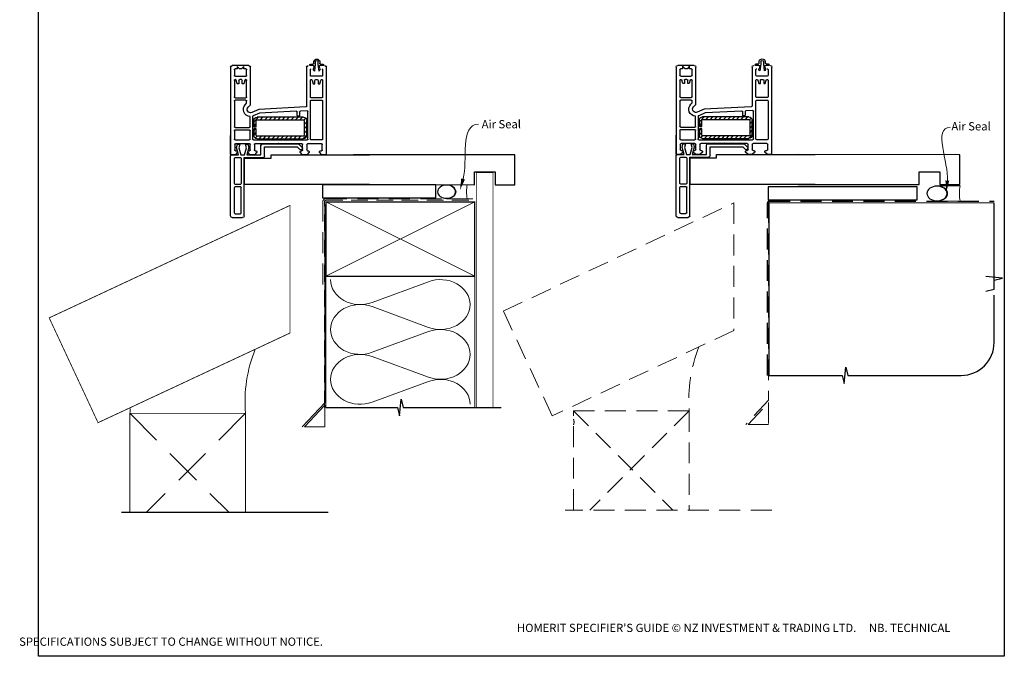
# Paper-space layout 'CC' of a CAD drawing. Units: millimetres. Extents: x -11 to 584, y 0 to 771.
# Drawn here: x -11 to 584, y 0 to 386 of the extents above; entities that cross this region are included whole.
import ezdxf

# ---------------------------------------------------------------- set-up
doc = ezdxf.new("R2010")
doc.units = ezdxf.units.MM
doc.linetypes.add('DASHED', pattern=[19.05, 12.7, -6.35])
doc.layers.add('Homerit', color=2, linetype='Continuous')
doc.styles.add('General notes', font='arial.ttf', dxfattribs={"height": 3.5})
doc.styles.get("Standard").update_dxf_attribs({"font": 'arial.ttf'})

# ---------------------------------------------------------------- blocks, each defined once
blk = doc.blocks.new('sealant')
at = {"layer": 'Homerit', "color": 9, "lineweight": 20}
blk.add_lwpolyline([(-10.46, -7), (0, -7, -0.106806), (0, 0), (-10.46, 0)], format="xyb", dxfattribs=at)
at = {"layer": 'Homerit', "color": 9, "lineweight": 20, "extrusion": (0, 0, -1)}
blk.add_ellipse((-10.46, -3.5), major_axis=(4.77, 0), ratio=0.733157, start_param=-1.570796, end_param=1.570796, dxfattribs=at)
at = {"layer": 'Homerit', "color": 7, "lineweight": 25}
blk.add_ellipse((-10.46, -3.5), major_axis=(-4.56, 0), ratio=0.728665, dxfattribs=at)
blk = doc.blocks.new('Sliding')
for p, q in [((-84.11, 19), (-84.11, -17)), ((-83.11, 20), (-76.91, 20)), ((-75.91, 19), (-75.91, -16.4)), ((-81.81, 17.2), (-81.81, 1.7)), ((-81.31, 17.7), (-78.21, 17.7)), ((-77.71, 17.2), (-77.71, 1.7)), ((-81.31, 1.2), (-78.21, 1.2)), ((0, 0), (-75.66, 0)), ((-81.81, -0.6), (-81.81, -15.9)), ((-78.21, -0.1), (-81.31, -0.1)), ((-77.71, -15.9), (-77.71, -0.6)), ((-75.66, 0), (-75.66, -16)), ((-84.11, -17), (-84.11, -17.5)), ((-81.31, -16.4), (-78.21, -16.4)), ((-75.91, -16.4), (-64.61, -16.4)), ((-75.66, -16), (-59.66, -16)), ((-66.09, -16), (-69.39, -16)), ((-63.61, -17.4), (-63.61, -22.8)), ((-59.66, -16), (-59.66, -18)), ((-83.64, -18.03), (-84.14, -18.27)), ((-84.14, -71.03), (-84.14, -18.27)), ((-84.14, -18.27), (-84.14, -29.77)), ((-81.44, -18.03), (-83.64, -18.03)), ((-83.6, -18), (-83.11, -18)), ((-83.11, -18), (-79.29, -18)), ((-81.64, -24.23), (-81.64, -21.03)), ((-79.94, -19.53), (-81.44, -18.03)), ((-81.14, -20.53), (-80.44, -20.53)), ((-79.29, -18), (-80.56, -22.37)), ((-80.56, -22.37), (-80, -24.47)), ((-79.94, -20.03), (-79.94, -19.53)), ((-79.07, -22.35), (-77.91, -18)), ((-78.5, -24.47), (-79.07, -22.35)), ((-77.91, -18), (-75.66, -18)), ((-75.66, -18), (-74.49, -22.35)), ((-74.49, -22.35), (-75.06, -24.47)), ((-73.13, -22.5), (-74.34, -18)), ((-74.34, -18), (-65.74, -18)), ((-72.24, -18.03), (-73.74, -19.53)), ((-73.74, -19.53), (-73.74, -20.03)), ((-73.66, -24.47), (-73.13, -22.5)), ((-73.24, -20.53), (-72.74, -20.53)), ((-69.74, -18.03), (-72.24, -18.03)), ((-72.24, -21.03), (-72.24, -24.23)), ((-68.24, -19.53), (-69.74, -18.03)), ((-69.74, -24.23), (-69.74, -21.03)), ((-69.24, -20.53), (-68.74, -20.53)), ((-68.24, -20.03), (-68.24, -19.53)), ((-65.74, -18), (-65.74, -23.62)), ((-63.61, -22.8), (-43.81, -22.8)), ((-59.66, -18), (0, -18)), ((-43.81, -22.8), (-42.16, -21.15)), ((-43.02, -24.62), (-40.82, -22.41)), ((-40.54, -18.03), (-42.04, -19.53)), ((-42.04, -19.53), (-42.04, -20.03)), ((-41.54, -20.53), (-41.04, -20.53)), ((-40.84, -21.47), (-40.7, -21.89)), ((-38.04, -18.03), (-40.54, -18.03)), ((-40.54, -21.03), (-40.54, -24.23)), ((-40.51, -18), (-38.01, -18)), ((-36.54, -19.53), (-38.04, -18.03)), ((-38.04, -24.23), (-38.04, -21.03)), ((-37.54, -20.53), (-37.04, -20.53)), ((-36.54, -20.03), (-36.54, -19.53)), ((-28.84, -18.03), (-30.34, -19.53)), ((-30.34, -19.53), (-30.34, -20.03)), ((-29.84, -20.53), (-29.14, -20.53)), ((-27.39, -18), (-29.59, -18)), ((-26.64, -18.03), (-28.84, -18.03)), ((-28.64, -21.03), (-28.64, -24.23)), ((-26.64, -18.03), (-26.14, -18.29)), ((-26.14, -18.29), (-26.14, -71.03)), ((-81.84, -32.63), (-81.84, -27.53)), ((-81.84, -29.77), (-81.84, -27.53)), ((-81.34, -27.03), (-72.84, -27.03)), ((-72.74, -24.73), (-81.14, -24.73)), ((-80, -24.47), (-78.5, -24.47)), ((-75.06, -24.47), (-73.66, -24.47)), ((-72.35, -27.53), (-72.34, -32.63)), ((-70.84, -41.41), (-70.84, -27.53)), ((-70.34, -27.03), (-37.84, -27.03)), ((-70.07, -33.68), (-70.07, -29.79)), ((-55.44, -24.73), (-69.24, -24.73)), ((-69.21, -28.15), (-68.07, -29.29)), ((-68.57, -29.79), (-68.57, -33.68)), ((-68.07, -27.79), (-40.07, -27.79)), ((-40.07, -29.29), (-68.07, -29.29)), ((-66.92, -27.79), (-65.42, -29.29)), ((-64.74, -24.62), (-43.02, -24.62)), ((-64.27, -27.79), (-62.77, -29.29)), ((-61.62, -27.79), (-60.12, -29.29)), ((-58.96, -27.79), (-57.46, -29.29)), ((-56.31, -27.79), (-54.81, -29.29)), ((-55.14, -25.03), (-55.44, -24.73)), ((-54.84, -24.73), (-55.14, -25.03)), ((-41.04, -24.73), (-54.84, -24.73)), ((-53.66, -27.79), (-52.16, -29.29)), ((-51.01, -27.79), (-49.51, -29.29)), ((-48.36, -27.79), (-46.86, -29.29)), ((-45.71, -27.79), (-44.21, -29.29)), ((-43.05, -27.79), (-41.55, -29.29)), ((-40.4, -27.79), (-38.07, -30.12)), ((-39.57, -38.79), (-39.57, -29.79)), ((-38.07, -29.79), (-38.07, -38.79)), ((-29.14, -24.73), (-37.54, -24.73)), ((-37.34, -27.53), (-37.34, -44.24)), ((-35.84, -27.53), (-35.84, -50.53)), ((-28.94, -27.03), (-35.34, -27.03)), ((-28.44, -50.53), (-28.44, -27.53)), ((-81.84, -50.53), (-81.84, -35.03)), ((-81.34, -33.13), (-72.84, -33.13)), ((-81.34, -34.53), (-72.84, -34.53)), ((-72.34, -35.03), (-72.34, -41.21)), ((-70.07, -29.94), (-68.57, -31.44)), ((-70.07, -32.59), (-68.98, -33.68)), ((-68.57, -33.68), (-70.07, -33.68)), ((-70.07, -34.98), (-68.57, -34.98)), ((-70.07, -38.79), (-70.07, -34.98)), ((-70.07, -35.25), (-68.57, -36.75)), ((-68.57, -34.98), (-68.57, -38.79)), ((-39.57, -31.27), (-38.07, -32.77)), ((-39.57, -33.93), (-38.07, -35.43)), ((-66.61, -43.23), (-70.42, -41.57)), ((-70.07, -37.9), (-67.18, -40.79)), ((-68.07, -39.29), (-40.07, -39.29)), ((-40.07, -40.79), (-68.07, -40.79)), ((-66.03, -39.29), (-64.53, -40.79)), ((-63.37, -39.29), (-61.87, -40.79)), ((-60.72, -39.29), (-59.22, -40.79)), ((-58.07, -39.29), (-56.57, -40.79)), ((-55.42, -39.29), (-53.92, -40.79)), ((-52.77, -39.29), (-51.27, -40.79)), ((-50.12, -39.29), (-48.62, -40.79)), ((-47.46, -39.29), (-45.96, -40.79)), ((-44.81, -39.29), (-43.31, -40.79)), ((-42.84, -41.41), (-43.34, -41.41)), ((-42.16, -39.29), (-40.66, -40.79)), ((-39.69, -39.11), (-38.62, -40.17)), ((-39.57, -36.58), (-38.07, -38.08)), ((-73.56, -46.92), (-72.14, -48.34)), ((-67.14, -45.51), (-71.34, -43.68)), ((-38.62, -47), (-67.14, -45.51)), ((-44.37, -44.4), (-66.61, -43.23)), ((-43.84, -41.91), (-43.84, -43.9)), ((-42.34, -44.03), (-42.34, -41.91)), ((-37.87, -44.74), (-41.87, -44.53)), ((-38.14, -71.03), (-38.14, -47.5)), ((-81.84, -63.03), (-81.84, -53.03)), ((-74.94, -51.03), (-81.34, -51.03)), ((-81.34, -52.53), (-74.94, -52.53)), ((-75.18, -48.55), (-74.44, -49.29)), ((-74.44, -49.29), (-74.44, -50.53)), ((-74.44, -53.03), (-74.44, -63.03)), ((-72.14, -48.34), (-72.14, -71.03)), ((-35.84, -53.03), (-35.84, -63.03)), ((-35.34, -51.03), (-28.94, -51.03)), ((-28.94, -52.53), (-35.34, -52.53)), ((-28.44, -63.03), (-28.44, -53.03)), ((-81.2, -63.53), (-81.34, -63.53)), ((-81.34, -65.53), (-74.94, -65.53)), ((-80.14, -61.03), (-80.71, -63.16)), ((-79.14, -61.03), (-80.14, -61.03)), ((-79.14, -63.03), (-79.14, -61.03)), ((-77.64, -63.53), (-78.64, -63.53)), ((-77.14, -61.03), (-77.14, -63.03)), ((-76.14, -61.03), (-77.14, -61.03)), ((-75.57, -63.16), (-76.14, -61.03)), ((-74.94, -63.53), (-75.09, -63.53)), ((-35.34, -63.53), (-35.2, -63.53)), ((-28.94, -65.53), (-35.34, -65.53)), ((-34.71, -63.16), (-34.14, -61.03)), ((-34.14, -61.03), (-33.14, -61.03)), ((-33.14, -61.03), (-33.14, -63.03)), ((-32.64, -63.53), (-31.64, -63.53)), ((-31.14, -61.03), (-30.14, -61.03)), ((-31.14, -63.03), (-31.14, -61.03)), ((-30.14, -61.03), (-29.57, -63.16)), ((-29.09, -63.53), (-28.94, -63.53)), ((-81.84, -69.53), (-81.84, -66.03)), ((-80.24, -70.03), (-81.34, -70.03)), ((-80.24, -71.53), (-80.24, -70.03)), ((-78.74, -70.03), (-80.24, -71.53)), ((-77.54, -70.03), (-78.74, -70.03)), ((-76.04, -71.53), (-77.54, -70.03)), ((-74.94, -70.03), (-76.04, -70.03)), ((-76.04, -70.03), (-76.04, -71.53)), ((-74.44, -66.03), (-74.44, -69.53)), ((-35.84, -66.03), (-35.84, -69.53)), ((-32.91, -72.98), (-33.43, -68.71)), ((-30.58, -68.71), (-31.12, -72.98)), ((-28.44, -69.53), (-28.44, -66.03)), ((-73.14, -72.03), (-83.14, -72.03)), ((-34.09, -72.03), (-36.28, -72.03)), ((-36.28, -72.03), (-36.28, -72.33)), ((-35.65, -72.98), (-34.33, -72.98)), ((-33.84, -73.46), (-33.84, -74.55)), ((-32.91, -74.39), (-32.91, -72.98)), ((-31.12, -72.98), (-31.12, -74.4)), ((-30.17, -74.55), (-30.17, -73.46)), ((-27.74, -72.03), (-29.89, -72.03)), ((-29.71, -72.98), (-28.37, -72.98)), ((-27.74, -72.33), (-27.74, -72.03))]:
    blk.add_line(p, q)
for centre, radius, start, end in [((-83.11, 19), 1, 90, 180), ((-76.91, 19), 1, 0, 90), ((-81.31, 17.2), 0.5, 90, 180), ((-78.21, 17.2), 0.5, 0, 90), ((-81.31, 1.7), 0.5, 180, 270), ((-78.21, 1.7), 0.5, 270, 0), ((-81.31, -0.6), 0.5, 90, 180), ((-78.21, -0.6), 0.5, 0, 90), ((-83.61, -17.5), 0.5, 180, 270.12471), ((-81.31, -15.9), 0.5, 180, 270), ((-78.21, -15.9), 0.5, 270, 0), ((-64.61, -17.4), 1, 0, 90), ((-81.14, -21.03), 0.5, 90, 180), ((-80.44, -20.03), 0.5, 270, 0), ((-73.24, -20.03), 0.5, 180, 270), ((-72.74, -21.03), 0.5, 0, 90), ((-69.24, -21.03), 0.5, 90, 180), ((-68.74, -20.03), 0.5, 270, 0), ((-64.74, -23.62), 1, 180, 270), ((-41.6, -21.73), 0.8, 18.93829, 135), ((-41.54, -20.03), 0.5, 180, 270), ((-41.04, -21.03), 0.5, 0, 90), ((-41.17, -22.06), 0.5, 315, 18.93829), ((-37.54, -21.03), 0.5, 90, 180), ((-37.04, -20.03), 0.5, 270, 0), ((-29.84, -20.03), 0.5, 180, 270), ((-29.14, -21.03), 0.5, 0, 90), ((-81.34, -27.53), 0.5, 90.04936, 179.91172), ((-81.34, -27.53), 0.5, 90.04936, 179.91172), ((-81.14, -24.23), 0.5, 180, 270), ((-72.85, -27.53), 0.5, 0.0044, 89.97065), ((-72.74, -24.23), 0.5, 270, 0), ((-70.34, -27.53), 0.5, 90, 180), ((-68.07, -29.79), 2, 90, 180), ((-69.24, -24.23), 0.5, 180, 270), ((-68.07, -29.79), 0.5, 90, 180), ((-41.04, -24.23), 0.5, 270, 0), ((-40.07, -29.79), 2, 0, 90), ((-40.07, -29.79), 0.5, 0, 90), ((-37.54, -24.23), 0.5, 180, 270), ((-37.84, -27.53), 0.5, 0, 90), ((-35.34, -27.53), 0.5, 90, 180), ((-29.14, -24.23), 0.5, 270, 0), ((-28.94, -27.53), 0.5, 0, 90), ((-81.34, -32.63), 0.5, 180, 270), ((-81.34, -35.03), 0.5, 90, 180), ((-72.84, -32.63), 0.5, 270, 0.00773), ((-72.84, -35.03), 0.5, 359.98234, 90), ((-72.14, -45.51), 4.3, 92.66588, 225), ((-72.14, -45.51), 4.3, 66.42182, 72.40266), ((-68.07, -38.79), 2, 180, 270), ((-68.07, -38.79), 0.5, 180, 270), ((-43.34, -41.91), 0.5, 90, 180), ((-42.84, -41.91), 0.5, 0, 90), ((-40.07, -38.79), 2, 270, 0), ((-40.07, -38.79), 0.5, 270, 0), ((-72.14, -45.51), 2, 66.42182, 225), ((-44.34, -43.9), 0.5, 267, 0), ((-41.84, -44.03), 0.5, 180, 267), ((-38.64, -47.5), 0.5, 0, 87), ((-37.84, -44.24), 0.5, 267, 0), ((-81.34, -50.53), 0.5, 180, 270), ((-81.34, -53.03), 0.5, 90, 180), ((-74.94, -50.53), 0.5, 270, 0), ((-74.94, -53.03), 0.5, 0, 90), ((-35.34, -50.53), 0.5, 180, 270), ((-35.34, -53.03), 0.5, 90, 180), ((-28.94, -50.53), 0.5, 270, 0), ((-28.94, -53.03), 0.5, 0, 90), ((-81.34, -63.03), 0.5, 180, 270), ((-81.34, -66.03), 0.5, 90, 180), ((-81.2, -63.03), 0.5, 270, 345), ((-78.64, -63.03), 0.5, 180, 270), ((-77.64, -63.03), 0.5, 270, 0), ((-75.09, -63.03), 0.5, 195, 270), ((-74.94, -63.03), 0.5, 270, 0), ((-74.94, -66.03), 0.5, 0, 90), ((-35.34, -63.03), 0.5, 180, 270), ((-35.34, -66.03), 0.5, 90, 180), ((-35.2, -63.03), 0.5, 270, 345), ((-32.64, -63.03), 0.5, 180, 270), ((-31.64, -63.03), 0.5, 270, 0), ((-29.09, -63.03), 0.5, 195, 270), ((-28.94, -63.03), 0.5, 270, 0), ((-28.94, -66.03), 0.5, 0, 90), ((-83.14, -71.03), 1, 180, 270), ((-81.34, -69.53), 0.5, 180, 270), ((-74.94, -69.53), 0.5, 270, 0), ((-73.14, -71.03), 1, 270, 0), ((-37.14, -71.03), 1, 180, 270), ((-35.34, -69.53), 0.5, 180, 270), ((-32.88, -69.73), 1.16, 118.51329, 203.67735), ((-40.74, -72.34), 7.13, 6.41691, 17.52328), ((-31.16, -69.74), 1.17, 336.88725, 60.79378), ((-29.92, -71.59), 0.445, 170.00105, 273.73776), ((-23.74, -72.25), 6.66, 162.01534, 173.61092), ((-28.94, -69.53), 0.5, 270, 0), ((-27.14, -71.03), 1, 270, 0), ((-35.62, -72.32), 0.663, 181.55634, 267.62386), ((-34.33, -73.46), 0.482, 0.37829, 90), ((-34.07, -71.61), 0.422, 267.41104, 9.07933), ((-32.01, -74.07), 1.9, 194.54401, 345.45599), ((-32.01, -74.09), 0.946, 197.93612, 341.05722), ((-29.69, -73.46), 0.484, 93.34929, 179.49576), ((-28.4, -72.32), 0.661, 272.70357, 358.58216)]:
    blk.add_arc(centre, radius, start, end)

psp = doc.layouts.new('CC')

# ---------------------------------------------------------------- linework, layer by layer
for p, q in [((557.48, 303.9), (459.74, 303.97)), ((288.28, 303.77), (190.54, 303.84)), ((288.28, 285.77), (288.28, 303.77)), ((557.48, 285.9), (557.48, 303.9)), ((263.83, 285.77), (263.83, 293.48)), ((263.83, 293.48), (276.28, 293.48)), ((276.28, 293.48), (276.28, 285.77)), ((533.03, 285.9), (533.03, 293.61)), ((533.03, 293.61), (545.48, 293.61)), ((545.48, 293.61), (545.48, 285.9)), ((190.54, 285.84), (263.83, 285.77)), ((276.28, 285.77), (288.28, 285.77)), ((459.74, 285.97), (533.03, 285.9)), ((545.48, 285.9), (557.48, 285.9))]:
    psp.add_line(p, q)
for points in [[(-0.04, 693.66), (584.48, 693.66), (584.48, 0.33), (-0.04, 0.33)], [(240.47, 285.64), (171.89, 285.64), (171.89, 277.8), (240.47, 277.8)], [(531.72, 284.52), (441.58, 284.52), (441.58, 276.66), (531.72, 276.66)]]:
    psp.add_lwpolyline(points, close=True)
at = {"layer": 'Homerit', "color": 9, "ltscale": 0.7}
for p, q in [((578.34, 222.49), (578.34, 274.78)), ((583.34, 229.16), (573.34, 230.16)), ((578.34, 227.91), (583.34, 229.16)), ((573.34, 221.24), (578.34, 222.49)), ((578.34, 190.35), (578.34, 218.99)), ((487.59, 165.35), (488.59, 175.35)), ((488.59, 175.35), (489.84, 170.35)), ((442.09, 170.35), (486.34, 170.35)), ((486.34, 170.35), (487.59, 165.35)), ((489.84, 170.35), (558.34, 170.35))]:
    psp.add_line(p, q, dxfattribs=at)
at = {"layer": 'Homerit', "color": 250, "lineweight": 5}
for p, q in [((201.84, 214.5), (235.98, 227.05)), ((235.98, 199.41), (201.84, 211.96)), ((201.84, 184.32), (235.98, 196.88)), ((235.98, 169.24), (201.84, 181.79)), ((201.84, 154.15), (235.98, 166.7))]:
    psp.add_line(p, q, dxfattribs=at)
at = {"layer": 'Homerit', "color": 7, "lineweight": 25, "const_width": 0.4}
psp.add_lwpolyline([(274.91, 150.88), (274.91, 293.01), (264.91, 293.01), (264.91, 150.88)], dxfattribs=at)
at = {"layer": 'Homerit', "color": 7, "linetype": 'DASHED', "lineweight": 13}
psp.add_lwpolyline([(171.91, 225.32), (171.91, 275.32, -0.414214), (173.91, 277.32), (263.47, 277.32)], format="xyb", dxfattribs=at)
at = {"layer": 'Homerit', "color": 8, "linetype": 'DASHED', "lineweight": 5, "ltscale": 0.8}
psp.add_lwpolyline([(172.91, 150.88), (172.91, 275.32, -0.414214), (173.91, 276.32), (262.91, 276.32)], format="xyb", dxfattribs=at)
at = {"layer": 'Homerit', "color": 7, "lineweight": 35, "const_width": 0.7}
psp.add_lwpolyline([(173.91, 275.32), (263.91, 275.32), (263.91, 230.32), (173.91, 230.32)], close=True, dxfattribs=at)
at = {"layer": 'Homerit', "color": 250, "lineweight": 5}
for points in [[(173.91, 275.32), (263.91, 230.32)], [(263.91, 275.32), (173.91, 230.32)], [(173.91, 230.32), (173.91, 150.88)], [(263.91, 230.32), (263.91, 150.88)]]:
    psp.add_lwpolyline(points, dxfattribs=at)
at = {"layer": 'Homerit', "color": 8, "linetype": 'DASHED', "lineweight": 5}
for points in [[(420.72, 274.73), (420.72, 197.49), (310.83, 145.85), (281.25, 209.3)], [(429.49, 140.65), (441.72, 153.85), (441.72, 140.65)]]:
    psp.add_lwpolyline(points, close=True, dxfattribs=at)
for points in [[(441.72, 275.32), (441.72, 155.32), (428.13, 140.65)], [(323.72, 88.8), (323.72, 148.88), (393.72, 148.88), (393.72, 88.8)], [(323.72, 148.88), (383.81, 88.8)], [(393.72, 148.88), (333.63, 88.8)], [(443.72, 88.8), (318.72, 88.8)]]:
    psp.add_lwpolyline(points, dxfattribs=at)
at = {"layer": 'Homerit', "color": 8, "linetype": 'DASHED'}
psp.add_lwpolyline([(441.09, 170.35), (441.09, 274.78, -0.414214), (442.09, 275.78), (578.34, 275.78)], format="xyb", dxfattribs=at)
at = {"layer": 'Homerit', "color": 7, "const_width": 0.7}
psp.add_lwpolyline([(442.09, 170.35), (442.09, 274.78), (578.34, 274.78)], dxfattribs=at)
at = {"layer": 'Homerit', "color": 7, "lineweight": 30, "const_width": 0.5}
psp.add_lwpolyline([(152.15, 273.25), (152.15, 196.01), (35.95, 141.73), (6.37, 205.17)], close=True, dxfattribs=at)
at = {"layer": 'Homerit', "color": 7, "lineweight": 20, "ltscale": 1.8}
psp.add_lwpolyline([(173.15, 273.84), (173.15, 153.84), (159.56, 139.17)], dxfattribs=at)
at = {"layer": 'Homerit', "color": 9, "ltscale": 0.7}
for points in [[(173.91, 150.88), (217.16, 150.88), (218.41, 145.88), (219.41, 155.88), (220.66, 150.88), (263.91, 150.88)], [(262.91, 150.88), (279.91, 150.88)]]:
    psp.add_lwpolyline(points, dxfattribs=at)
at = {"layer": 'Homerit', "color": 7, "lineweight": 18, "ltscale": 1.8}
psp.add_lwpolyline([(160.92, 139.17), (173.15, 152.37), (173.15, 139.17)], close=True, dxfattribs=at)
at = {"layer": 'Homerit', "color": 7, "lineweight": 30, "const_width": 0.5}
psp.add_lwpolyline([(55.15, 87.32), (55.15, 147.41), (125.15, 147.41), (125.15, 87.32)], dxfattribs=at)
at = {"layer": 'Homerit', "color": 8, "linetype": 'DASHED', "lineweight": 5, "ltscale": 1.8}
for points in [[(55.15, 147.41), (115.23, 87.32)], [(125.15, 147.41), (65.06, 87.32)]]:
    psp.add_lwpolyline(points, dxfattribs=at)
at = {"layer": 'Homerit', "color": 9}
psp.add_lwpolyline([(175.15, 87.32), (50.15, 87.32)], dxfattribs=at)
at = {"layer": 'Homerit', "color": 7, "lineweight": 5, "ltscale": 1.8}
psp.add_arc((212.07, 154.02), 87.18, 158.35907, 184.35208, dxfattribs=at)
at = {"layer": 'Homerit', "color": 8, "linetype": 'DASHED', "lineweight": 5}
for centre, radius, start, end in [((480.65, 155.5), 87.18, 158.35907, 184.35208), ((319.74, 142.09), 4.31, 337.63704, 23.54905)]:
    psp.add_arc(centre, radius, start, end, dxfattribs=at)
at = {"layer": 'Homerit', "color": 9, "ltscale": 0.7}
psp.add_arc((558.34, 190.35), 20, 270, 0, dxfattribs=at)
at = {"layer": 'Homerit', "lineweight": 5, "ltscale": 1.8}
psp.add_arc((51.16, 149.04), 4.31, 337.63704, 23.54905, dxfattribs=at)
at = {"layer": 'Homerit', "color": 250, "lineweight": 5, "extrusion": (0, 0, -1)}
for centre, major_axis, start_param, end_param in [((194.63, 228.32), (-17.97, 0), 4.299595, 6.283185), ((194.63, 198.14), (17.97, 0), 1.158003, 3.141592), ((194.63, 167.97), (-17.97, 0), 4.299595, 6.283185)]:
    psp.add_ellipse(centre, major_axis=major_axis, ratio=0.839632, start_param=start_param, end_param=end_param, dxfattribs=at)
at = {"layer": 'Homerit', "color": 250, "lineweight": 5}
for centre, major_axis, start_param, end_param in [((243.18, 213.23), (-17.97, 0), 3.141593, 5.125182), ((194.63, 198.14), (-17.97, 0), 4.299595, 6.283185), ((243.18, 213.23), (17.97, 0), 4.299596, 6.283185), ((243.18, 183.06), (17.97, 0), 0, 1.98359), ((194.63, 167.97), (-17.97, 0), 4.299595, 6.283185), ((243.18, 183.06), (-17.97, 0), 1.158004, 3.141593), ((243.18, 152.88), (-17.97, 0), 3.141593, 5.125182)]:
    psp.add_ellipse(centre, major_axis=major_axis, ratio=0.839632, start_param=start_param, end_param=end_param, dxfattribs=at)
at = {"layer": 'Homerit', "color": 7}
psp.add_solid([(258.03, 288.97), (255.02, 282.54), (255.78, 289.6)], dxfattribs=at)
at = {"layer": 'Homerit', "color": 0}
psp.add_solid([(551.16, 288.14), (549.37, 281.28), (548.83, 288.35)], dxfattribs=at)

# ---------------------------------------------------------------- block references
at = {"xscale": -1, "rotation": 180}
for p in [(200.31, 285.84), (469.97, 285.97)]:
    psp.add_blockref('Sliding', p, dxfattribs=at)
at = {"layer": 'Homerit', "rotation": 180}
for p, xscale, yscale, zscale in [((259.44, 277.32), -1.199956747989318, 1.199956747989318, 1.199956747989318), ((557.77, 275.78), -1.340102269802854, 1.340102269802854, 1.340102269802854)]:
    psp.add_blockref('sealant', p, dxfattribs=dict(at, xscale=xscale, yscale=yscale, zscale=zscale))

# ---------------------------------------------------------------- texts
at = {"insert": (-11.81, 20.02), "char_height": 4.99526, "attachment_point": 1}
psp.add_mtext_dynamic_manual_height_columns("\\pi60.31763;HOMERIT SPECIFIER'S GUIDE © NZ INVESTMENT & TRADING LTD.     NB. TECHNICAL SPECIFICATIONS SUBJECT TO CHANGE WITHOUT NOTICE.", width=607.4887, gutter_width=24.98, heights=[0], dxfattribs=at)

# ---------------------------------------------------------------- next in the draw order: texts
at = {"layer": 'Homerit', "color": 3, "char_height": 5, "width": 28.8154, "attachment_point": 1, "style": 'General notes', "bg_fill": 3, "box_fill_scale": 1.5, "bg_fill_color": 9, "bg_fill_transparency": 0}
for s, insert in [('{\\C7;Air Seal}', (268.12, 324.91)), ('{\\C0;Air Seal}', (552.45, 323.64))]:
    psp.add_mtext(s, dxfattribs=dict(at, insert=insert))

# ---------------------------------------------------------------- next in the draw order: linework, layer by layer
at = {"layer": 'Homerit', "color": 7, "linetype": 'ByBlock', "lineweight": 13, "start_tangent": (0.268554, 0.963264), "end_tangent": (1, 0)}
psp.add_spline([(256.9, 289.29), (266.12, 322.37)], degree=3, dxfattribs=at)
at = {"layer": 'Homerit', "color": 0, "linetype": 'ByBlock', "lineweight": 13, "start_tangent": (0.089619, 0.995976), "end_tangent": (1, 0)}
psp.add_spline([(550, 288.25), (551.73, 320.47)], degree=3, dxfattribs=at)

doc.saveas('drawing.dxf')
